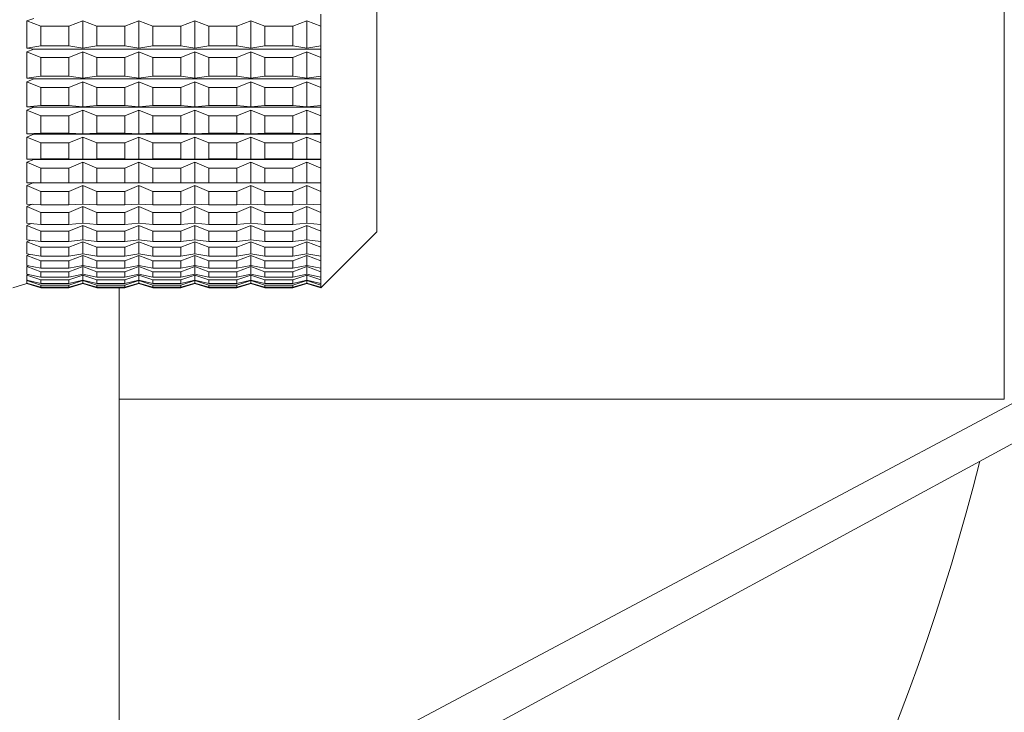
# Model space of a CAD drawing. Units: millimetres. Extents: x 0 to 420, y 0 to 297.
# Drawn here: x 145 to 153, y 32 to 38 of the extents above; entities that cross this region are included whole.
import ezdxf

# ---------------------------------------------------------------- set-up
doc = ezdxf.new("R2010")
doc.units = ezdxf.units.MM
doc.linetypes.add('SLD-Durchgehend', pattern=[0])

msp = doc.modelspace()

# ---------------------------------------------------------------- linework, layer by layer
at = {"color": 8, "linetype": 'SLD-Durchgehend', "lineweight": 0}
msp.add_line((153.4445, 34.67515), (153.4445, 43.48584), dxfattribs=at)
at = {"color": 7, "linetype": 'SLD-Durchgehend', "lineweight": 15}
for p, q in [((147.8445, 41.993), (147.8445, 36.168)), ((144.7195, 38.05081), (144.78191, 38.07422)), ((144.7195, 37.80911), (144.7195, 38.05081)), ((144.8445, 38.00429), (144.7195, 38.05081)), ((145.2195, 38.05081), (145.0945, 38.00429)), ((145.2195, 37.80911), (145.2195, 38.05081)), ((145.3445, 38.00429), (145.2195, 38.05081)), ((145.7195, 38.05081), (145.5945, 38.00429)), ((145.7195, 37.80911), (145.7195, 38.05081)), ((145.8445, 38.00429), (145.7195, 38.05081)), ((146.2195, 38.05081), (146.0945, 38.00429)), ((146.2195, 37.80911), (146.2195, 38.05081)), ((146.3445, 38.00429), (146.2195, 38.05081)), ((146.7195, 38.05081), (146.5945, 38.00429)), ((146.7195, 37.80911), (146.7195, 38.05081)), ((146.8445, 38.00429), (146.7195, 38.05081)), ((147.2195, 38.05081), (147.0945, 38.00429)), ((147.2195, 37.80911), (147.2195, 38.05081)), ((147.3445, 38.00429), (147.2195, 38.05081)), ((147.3445, 38.1107), (147.3445, 38.00429)), ((144.8445, 37.82923), (144.8445, 38.00429)), ((144.8445, 38.00429), (145.0945, 38.00429)), ((145.0945, 37.82923), (145.0945, 38.00429)), ((145.3445, 37.82923), (145.3445, 38.00429)), ((145.3445, 38.00429), (145.5945, 38.00429)), ((145.5945, 37.82923), (145.5945, 38.00429)), ((145.8445, 37.82923), (145.8445, 38.00429)), ((145.8445, 38.00429), (146.0945, 38.00429)), ((146.0945, 37.82923), (146.0945, 38.00429)), ((146.3445, 37.82923), (146.3445, 38.00429)), ((146.3445, 38.00429), (146.5945, 38.00429)), ((146.5945, 37.82923), (146.5945, 38.00429)), ((146.8445, 37.82923), (146.8445, 38.00429)), ((146.8445, 38.00429), (147.0945, 38.00429)), ((147.0945, 37.82923), (147.0945, 38.00429)), ((147.3445, 37.82923), (147.3445, 38.00429)), ((144.7195, 37.80911), (144.8445, 37.82923)), ((144.78191, 37.79898), (144.7195, 37.80911)), ((144.7195, 37.7746), (144.78191, 37.79898)), ((144.78191, 37.79898), (147.3445, 37.79898)), ((144.8445, 37.82923), (145.0945, 37.82923)), ((145.0945, 37.82923), (145.2195, 37.80911)), ((145.2195, 37.80911), (145.3445, 37.82923)), ((145.3445, 37.82923), (145.5945, 37.82923)), ((145.5945, 37.82923), (145.7195, 37.80911)), ((145.7195, 37.80911), (145.8445, 37.82923)), ((145.8445, 37.82923), (146.0945, 37.82923)), ((146.0945, 37.82923), (146.2195, 37.80911)), ((146.2195, 37.80911), (146.3445, 37.82923)), ((146.3445, 37.82923), (146.5945, 37.82923)), ((146.5945, 37.82923), (146.7195, 37.80911)), ((146.7195, 37.80911), (146.8445, 37.82923)), ((146.8445, 37.82923), (147.0945, 37.82923)), ((147.0945, 37.82923), (147.2195, 37.80911)), ((147.2195, 37.80911), (147.3445, 37.82923)), ((147.3445, 37.82923), (147.3445, 37.72615)), ((144.7195, 37.54147), (144.7195, 37.7746)), ((144.8445, 37.72615), (144.7195, 37.7746)), ((144.8445, 37.72615), (145.0945, 37.72615)), ((144.8445, 37.55729), (144.8445, 37.72615)), ((145.2195, 37.7746), (145.0945, 37.72615)), ((145.0945, 37.55729), (145.0945, 37.72615)), ((145.3445, 37.72615), (145.2195, 37.7746)), ((145.2195, 37.54147), (145.2195, 37.7746)), ((145.3445, 37.72615), (145.5945, 37.72615)), ((145.3445, 37.55729), (145.3445, 37.72615)), ((145.7195, 37.7746), (145.5945, 37.72615)), ((145.5945, 37.55729), (145.5945, 37.72615)), ((145.7195, 37.54147), (145.7195, 37.7746)), ((145.8445, 37.72615), (145.7195, 37.7746)), ((145.8445, 37.72615), (146.0945, 37.72615)), ((145.8445, 37.55729), (145.8445, 37.72615)), ((146.2195, 37.7746), (146.0945, 37.72615)), ((146.0945, 37.55729), (146.0945, 37.72615)), ((146.2195, 37.54147), (146.2195, 37.7746)), ((146.3445, 37.72615), (146.2195, 37.7746)), ((146.3445, 37.55729), (146.3445, 37.72615)), ((146.3445, 37.72615), (146.5945, 37.72615)), ((146.7195, 37.7746), (146.5945, 37.72615)), ((146.5945, 37.55729), (146.5945, 37.72615)), ((146.7195, 37.54147), (146.7195, 37.7746)), ((146.8445, 37.72615), (146.7195, 37.7746)), ((146.8445, 37.72615), (147.0945, 37.72615)), ((146.8445, 37.55729), (146.8445, 37.72615)), ((147.2195, 37.7746), (147.0945, 37.72615)), ((147.0945, 37.55729), (147.0945, 37.72615)), ((147.2195, 37.54147), (147.2195, 37.7746)), ((147.3445, 37.72615), (147.2195, 37.7746)), ((147.3445, 37.55729), (147.3445, 37.72615)), ((144.7195, 37.54147), (144.8445, 37.55729)), ((144.78191, 37.5335), (144.7195, 37.54147)), ((144.7195, 37.50833), (144.78191, 37.5335)), ((144.78191, 37.5335), (147.3445, 37.5335)), ((144.8445, 37.55729), (145.0945, 37.55729)), ((145.0945, 37.55729), (145.2195, 37.54147)), ((145.2195, 37.54147), (145.3445, 37.55729)), ((145.3445, 37.55729), (145.5945, 37.55729)), ((145.5945, 37.55729), (145.7195, 37.54147)), ((145.7195, 37.54147), (145.8445, 37.55729)), ((145.8445, 37.55729), (146.0945, 37.55729)), ((146.0945, 37.55729), (146.2195, 37.54147)), ((146.2195, 37.54147), (146.3445, 37.55729)), ((146.3445, 37.55729), (146.5945, 37.55729)), ((146.5945, 37.55729), (146.7195, 37.54147)), ((146.7195, 37.54147), (146.8445, 37.55729)), ((146.8445, 37.55729), (147.0945, 37.55729)), ((147.0945, 37.55729), (147.2195, 37.54147)), ((147.2195, 37.54147), (147.3445, 37.55729)), ((147.3445, 37.55729), (147.3445, 37.45831)), ((144.7195, 37.28554), (144.7195, 37.50833)), ((144.8445, 37.45831), (144.7195, 37.50833)), ((144.8445, 37.29694), (144.8445, 37.45831)), ((144.8445, 37.45831), (145.0945, 37.45831)), ((145.2195, 37.50833), (145.0945, 37.45831)), ((145.0945, 37.29694), (145.0945, 37.45831)), ((145.2195, 37.28554), (145.2195, 37.50833)), ((145.3445, 37.45831), (145.2195, 37.50833)), ((145.3445, 37.29694), (145.3445, 37.45831)), ((145.3445, 37.45831), (145.5945, 37.45831)), ((145.7195, 37.50833), (145.5945, 37.45831)), ((145.5945, 37.29694), (145.5945, 37.45831)), ((145.7195, 37.28554), (145.7195, 37.50833)), ((145.8445, 37.45831), (145.7195, 37.50833)), ((145.8445, 37.29694), (145.8445, 37.45831)), ((145.8445, 37.45831), (146.0945, 37.45831)), ((146.2195, 37.50833), (146.0945, 37.45831)), ((146.0945, 37.29694), (146.0945, 37.45831)), ((146.3445, 37.45831), (146.2195, 37.50833)), ((146.2195, 37.28554), (146.2195, 37.50833)), ((146.3445, 37.45831), (146.5945, 37.45831)), ((146.3445, 37.29694), (146.3445, 37.45831)), ((146.7195, 37.50833), (146.5945, 37.45831)), ((146.5945, 37.29694), (146.5945, 37.45831)), ((146.7195, 37.28554), (146.7195, 37.50833)), ((146.8445, 37.45831), (146.7195, 37.50833)), ((146.8445, 37.29694), (146.8445, 37.45831)), ((146.8445, 37.45831), (147.0945, 37.45831)), ((147.2195, 37.50833), (147.0945, 37.45831)), ((147.0945, 37.29694), (147.0945, 37.45831)), ((147.2195, 37.28554), (147.2195, 37.50833)), ((147.3445, 37.45831), (147.2195, 37.50833)), ((147.3445, 37.29694), (147.3445, 37.45831)), ((144.7195, 37.28554), (144.8445, 37.29694)), ((144.78191, 37.2798), (144.7195, 37.28554)), ((144.7195, 37.25402), (144.78191, 37.2798)), ((144.78191, 37.2798), (147.3445, 37.2798)), ((144.8445, 37.29694), (145.0945, 37.29694)), ((145.0945, 37.29694), (145.2195, 37.28554)), ((145.2195, 37.28554), (145.3445, 37.29694)), ((145.3445, 37.29694), (145.5945, 37.29694)), ((145.5945, 37.29694), (145.7195, 37.28554)), ((145.7195, 37.28554), (145.8445, 37.29694)), ((145.8445, 37.29694), (146.0945, 37.29694)), ((146.0945, 37.29694), (146.2195, 37.28554)), ((146.2195, 37.28554), (146.3445, 37.29694)), ((146.3445, 37.29694), (146.5945, 37.29694)), ((146.5945, 37.29694), (146.7195, 37.28554)), ((146.7195, 37.28554), (146.8445, 37.29694)), ((146.8445, 37.29694), (147.0945, 37.29694)), ((147.0945, 37.29694), (147.2195, 37.28554)), ((147.2195, 37.28554), (147.3445, 37.29694)), ((147.3445, 37.29694), (147.3445, 37.20282)), ((144.7195, 37.04327), (144.7195, 37.25402)), ((144.8445, 37.20282), (144.7195, 37.25402)), ((144.8445, 37.20282), (145.0945, 37.20282)), ((144.8445, 37.05016), (144.8445, 37.20282)), ((145.2195, 37.25402), (145.0945, 37.20282)), ((145.0945, 37.05016), (145.0945, 37.20282)), ((145.3445, 37.20282), (145.2195, 37.25402)), ((145.2195, 37.04327), (145.2195, 37.25402)), ((145.3445, 37.20282), (145.5945, 37.20282)), ((145.3445, 37.05016), (145.3445, 37.20282)), ((145.7195, 37.25402), (145.5945, 37.20282)), ((145.5945, 37.05016), (145.5945, 37.20282)), ((145.8445, 37.20282), (145.7195, 37.25402)), ((145.7195, 37.04327), (145.7195, 37.25402)), ((145.8445, 37.20282), (146.0945, 37.20282)), ((145.8445, 37.05016), (145.8445, 37.20282)), ((146.2195, 37.25402), (146.0945, 37.20282)), ((146.0945, 37.05016), (146.0945, 37.20282)), ((146.2195, 37.04327), (146.2195, 37.25402)), ((146.3445, 37.20282), (146.2195, 37.25402)), ((146.3445, 37.05016), (146.3445, 37.20282)), ((146.3445, 37.20282), (146.5945, 37.20282)), ((146.7195, 37.25402), (146.5945, 37.20282)), ((146.5945, 37.05016), (146.5945, 37.20282)), ((146.7195, 37.04327), (146.7195, 37.25402)), ((146.8445, 37.20282), (146.7195, 37.25402)), ((146.8445, 37.05016), (146.8445, 37.20282)), ((146.8445, 37.20282), (147.0945, 37.20282)), ((147.2195, 37.25402), (147.0945, 37.20282)), ((147.0945, 37.05016), (147.0945, 37.20282)), ((147.2195, 37.04327), (147.2195, 37.25402)), ((147.3445, 37.20282), (147.2195, 37.25402)), ((147.3445, 37.05016), (147.3445, 37.20282)), ((144.7195, 37.04327), (144.8445, 37.05016)), ((144.78191, 37.0398), (144.7195, 37.04327)), ((144.7195, 37.01362), (144.78191, 37.0398)), ((144.7195, 36.8165), (144.7195, 37.01362)), ((144.8445, 36.96161), (144.7195, 37.01362)), ((144.78191, 37.0398), (147.3445, 37.0398)), ((144.8445, 37.05016), (145.0945, 37.05016)), ((145.0945, 37.05016), (145.2195, 37.04327)), ((145.2195, 37.01362), (145.0945, 36.96161)), ((145.2195, 37.04327), (145.3445, 37.05016)), ((145.2195, 36.8165), (145.2195, 37.01362)), ((145.3445, 36.96161), (145.2195, 37.01362)), ((145.3445, 37.05016), (145.5945, 37.05016)), ((145.5945, 37.05016), (145.7195, 37.04327)), ((145.7195, 37.01362), (145.5945, 36.96161)), ((145.7195, 37.04327), (145.8445, 37.05016)), ((145.8445, 36.96161), (145.7195, 37.01362)), ((145.7195, 36.8165), (145.7195, 37.01362)), ((145.8445, 37.05016), (146.0945, 37.05016)), ((146.0945, 37.05016), (146.2195, 37.04327)), ((146.2195, 37.01362), (146.0945, 36.96161)), ((146.2195, 37.04327), (146.3445, 37.05016)), ((146.3445, 36.96161), (146.2195, 37.01362)), ((146.2195, 36.8165), (146.2195, 37.01362)), ((146.3445, 37.05016), (146.5945, 37.05016)), ((146.5945, 37.05016), (146.7195, 37.04327)), ((146.7195, 37.01362), (146.5945, 36.96161)), ((146.7195, 37.04327), (146.8445, 37.05016)), ((146.7195, 36.8165), (146.7195, 37.01362)), ((146.8445, 36.96161), (146.7195, 37.01362)), ((146.8445, 37.05016), (147.0945, 37.05016)), ((147.0945, 37.05016), (147.2195, 37.04327)), ((147.2195, 37.01362), (147.0945, 36.96161)), ((147.2195, 37.04327), (147.3445, 37.05016)), ((147.3445, 36.96161), (147.2195, 37.01362)), ((147.2195, 36.8165), (147.2195, 37.01362)), ((147.3445, 37.05016), (147.3445, 36.96161)), ((144.8445, 36.81884), (144.8445, 36.96161)), ((144.8445, 36.96161), (145.0945, 36.96161)), ((145.0945, 36.81884), (145.0945, 36.96161)), ((145.3445, 36.96161), (145.5945, 36.96161)), ((145.3445, 36.81884), (145.3445, 36.96161)), ((145.5945, 36.81884), (145.5945, 36.96161)), ((145.8445, 36.96161), (146.0945, 36.96161)), ((145.8445, 36.81884), (145.8445, 36.96161)), ((146.0945, 36.81884), (146.0945, 36.96161)), ((146.3445, 36.81884), (146.3445, 36.96161)), ((146.3445, 36.96161), (146.5945, 36.96161)), ((146.5945, 36.81884), (146.5945, 36.96161)), ((146.8445, 36.81884), (146.8445, 36.96161)), ((146.8445, 36.96161), (147.0945, 36.96161)), ((147.0945, 36.81884), (147.0945, 36.96161)), ((147.3445, 36.81884), (147.3445, 36.96161)), ((144.7195, 36.8165), (144.8445, 36.81884)), ((144.78191, 36.81533), (144.7195, 36.8165)), ((144.7195, 36.78895), (144.78191, 36.81533)), ((144.7195, 36.60697), (144.7195, 36.78895)), ((144.8445, 36.73654), (144.7195, 36.78895)), ((144.78191, 36.81533), (147.3445, 36.81533)), ((144.8445, 36.81884), (145.0945, 36.81884)), ((144.8445, 36.60473), (144.8445, 36.73654)), ((144.8445, 36.73654), (145.0945, 36.73654)), ((145.0945, 36.81884), (145.2195, 36.8165)), ((145.2195, 36.78895), (145.0945, 36.73654)), ((145.0945, 36.60473), (145.0945, 36.73654)), ((145.2195, 36.8165), (145.3445, 36.81884)), ((145.2195, 36.60697), (145.2195, 36.78895)), ((145.3445, 36.73654), (145.2195, 36.78895)), ((145.3445, 36.81884), (145.5945, 36.81884)), ((145.3445, 36.60473), (145.3445, 36.73654)), ((145.3445, 36.73654), (145.5945, 36.73654)), ((145.5945, 36.81884), (145.7195, 36.8165)), ((145.7195, 36.78895), (145.5945, 36.73654)), ((145.5945, 36.60473), (145.5945, 36.73654)), ((145.7195, 36.8165), (145.8445, 36.81884)), ((145.8445, 36.73654), (145.7195, 36.78895)), ((145.7195, 36.60697), (145.7195, 36.78895)), ((145.8445, 36.81884), (146.0945, 36.81884)), ((145.8445, 36.60473), (145.8445, 36.73654)), ((145.8445, 36.73654), (146.0945, 36.73654)), ((146.0945, 36.81884), (146.2195, 36.8165)), ((146.2195, 36.78895), (146.0945, 36.73654)), ((146.0945, 36.60473), (146.0945, 36.73654)), ((146.2195, 36.8165), (146.3445, 36.81884)), ((146.2195, 36.60697), (146.2195, 36.78895)), ((146.3445, 36.73654), (146.2195, 36.78895)), ((146.3445, 36.81884), (146.5945, 36.81884)), ((146.3445, 36.60473), (146.3445, 36.73654)), ((146.3445, 36.73654), (146.5945, 36.73654)), ((146.5945, 36.81884), (146.7195, 36.8165)), ((146.7195, 36.78895), (146.5945, 36.73654)), ((146.5945, 36.60473), (146.5945, 36.73654)), ((146.7195, 36.8165), (146.8445, 36.81884)), ((146.7195, 36.60697), (146.7195, 36.78895)), ((146.8445, 36.73654), (146.7195, 36.78895)), ((146.8445, 36.81884), (147.0945, 36.81884)), ((146.8445, 36.60473), (146.8445, 36.73654)), ((146.8445, 36.73654), (147.0945, 36.73654)), ((147.0945, 36.81884), (147.2195, 36.8165)), ((147.2195, 36.78895), (147.0945, 36.73654)), ((147.0945, 36.60473), (147.0945, 36.73654)), ((147.2195, 36.8165), (147.3445, 36.81884)), ((147.2195, 36.60697), (147.2195, 36.78895)), ((147.3445, 36.73654), (147.2195, 36.78895)), ((147.3445, 36.81884), (147.3445, 36.73654)), ((147.3445, 36.60473), (147.3445, 36.73654)), ((144.7195, 36.58171), (144.78191, 36.60809)), ((144.7195, 36.60697), (144.8445, 36.60473)), ((144.7195, 36.41626), (144.7195, 36.58171)), ((144.8445, 36.5293), (144.7195, 36.58171)), ((144.8445, 36.60473), (145.0945, 36.60473)), ((145.0945, 36.60473), (145.2195, 36.60697)), ((145.2195, 36.58171), (145.0945, 36.5293)), ((145.2195, 36.60697), (145.3445, 36.60473)), ((145.3445, 36.5293), (145.2195, 36.58171)), ((145.2195, 36.41626), (145.2195, 36.58171)), ((145.3445, 36.60473), (145.5945, 36.60473)), ((145.5945, 36.60473), (145.7195, 36.60697)), ((145.7195, 36.58171), (145.5945, 36.5293)), ((145.7195, 36.60697), (145.8445, 36.60473)), ((145.8445, 36.5293), (145.7195, 36.58171)), ((145.7195, 36.41626), (145.7195, 36.58171)), ((145.8445, 36.60473), (146.0945, 36.60473)), ((146.0945, 36.60473), (146.2195, 36.60697)), ((146.2195, 36.58171), (146.0945, 36.5293)), ((146.2195, 36.60697), (146.3445, 36.60473)), ((146.3445, 36.5293), (146.2195, 36.58171)), ((146.2195, 36.41626), (146.2195, 36.58171)), ((146.3445, 36.60473), (146.5945, 36.60473)), ((146.5945, 36.60473), (146.7195, 36.60697)), ((146.7195, 36.58171), (146.5945, 36.5293)), ((146.7195, 36.60697), (146.8445, 36.60473)), ((146.8445, 36.5293), (146.7195, 36.58171)), ((146.7195, 36.41626), (146.7195, 36.58171)), ((146.8445, 36.60473), (147.0945, 36.60473)), ((147.0945, 36.60473), (147.2195, 36.60697)), ((147.2195, 36.58171), (147.0945, 36.5293)), ((147.2195, 36.60697), (147.3445, 36.60473)), ((147.3445, 36.5293), (147.2195, 36.58171)), ((147.2195, 36.41626), (147.2195, 36.58171)), ((147.3445, 36.5293), (147.3445, 36.60473)), ((144.8445, 36.5293), (145.0945, 36.5293)), ((144.8445, 36.40946), (144.8445, 36.5293)), ((145.0945, 36.40946), (145.0945, 36.5293)), ((145.3445, 36.5293), (145.5945, 36.5293)), ((145.3445, 36.40946), (145.3445, 36.5293)), ((145.5945, 36.40946), (145.5945, 36.5293)), ((145.8445, 36.5293), (146.0945, 36.5293)), ((145.8445, 36.40946), (145.8445, 36.5293)), ((146.0945, 36.40946), (146.0945, 36.5293)), ((146.3445, 36.5293), (146.5945, 36.5293)), ((146.3445, 36.40946), (146.3445, 36.5293)), ((146.5945, 36.40946), (146.5945, 36.5293)), ((146.8445, 36.5293), (147.0945, 36.5293)), ((146.8445, 36.40946), (146.8445, 36.5293)), ((147.0945, 36.40946), (147.0945, 36.5293)), ((147.3445, 36.40946), (147.3445, 36.5293)), ((144.7195, 36.41626), (144.8445, 36.40946)), ((144.7195, 36.3935), (144.76752, 36.41365)), ((144.7195, 36.24582), (144.7195, 36.3935)), ((144.8445, 36.34148), (144.7195, 36.3935)), ((144.8445, 36.40946), (145.0945, 36.40946)), ((145.0945, 36.40946), (145.2195, 36.41626)), ((145.2195, 36.3935), (145.0945, 36.34148)), ((145.2195, 36.41626), (145.3445, 36.40946)), ((145.3445, 36.34148), (145.2195, 36.3935)), ((145.2195, 36.24582), (145.2195, 36.3935)), ((145.3445, 36.40946), (145.5945, 36.40946)), ((145.5945, 36.40946), (145.7195, 36.41626)), ((145.7195, 36.3935), (145.5945, 36.34148)), ((145.7195, 36.41626), (145.8445, 36.40946)), ((145.8445, 36.34148), (145.7195, 36.3935)), ((145.7195, 36.24582), (145.7195, 36.3935)), ((145.8445, 36.40946), (146.0945, 36.40946)), ((146.0945, 36.40946), (146.2195, 36.41626)), ((146.2195, 36.3935), (146.0945, 36.34148)), ((146.2195, 36.41626), (146.3445, 36.40946)), ((146.3445, 36.34148), (146.2195, 36.3935)), ((146.2195, 36.24582), (146.2195, 36.3935)), ((146.3445, 36.40946), (146.5945, 36.40946)), ((146.5945, 36.40946), (146.7195, 36.41626)), ((146.7195, 36.3935), (146.5945, 36.34148)), ((146.7195, 36.41626), (146.8445, 36.40946)), ((146.8445, 36.34148), (146.7195, 36.3935)), ((146.7195, 36.24582), (146.7195, 36.3935)), ((146.8445, 36.40946), (147.0945, 36.40946)), ((147.0945, 36.40946), (147.2195, 36.41626)), ((147.2195, 36.3935), (147.0945, 36.34148)), ((147.2195, 36.41626), (147.3445, 36.40946)), ((147.3445, 36.34148), (147.2195, 36.3935)), ((147.2195, 36.24582), (147.2195, 36.3935)), ((147.3445, 36.40946), (147.3445, 36.34148)), ((144.8445, 36.34148), (145.0945, 36.34148)), ((144.8445, 36.23452), (144.8445, 36.34148)), ((145.0945, 36.23452), (145.0945, 36.34148)), ((145.3445, 36.34148), (145.5945, 36.34148)), ((145.3445, 36.23452), (145.3445, 36.34148)), ((145.5945, 36.23452), (145.5945, 36.34148)), ((145.8445, 36.34148), (146.0945, 36.34148)), ((145.8445, 36.23452), (145.8445, 36.34148)), ((146.0945, 36.23452), (146.0945, 36.34148)), ((146.3445, 36.34148), (146.5945, 36.34148)), ((146.3445, 36.23452), (146.3445, 36.34148)), ((146.5945, 36.23452), (146.5945, 36.34148)), ((146.8445, 36.34148), (147.0945, 36.34148)), ((146.8445, 36.23452), (146.8445, 36.34148)), ((147.0945, 36.23452), (147.0945, 36.34148)), ((147.3445, 36.23452), (147.3445, 36.34148)), ((144.7195, 36.24582), (144.8445, 36.23452)), ((144.7195, 36.22573), (144.7594, 36.24222)), ((144.7195, 36.09696), (144.7195, 36.22573)), ((144.8445, 36.1745), (144.7195, 36.22573)), ((144.8445, 36.23452), (145.0945, 36.23452)), ((145.0945, 36.23452), (145.2195, 36.24582)), ((145.2195, 36.22573), (145.0945, 36.1745)), ((145.2195, 36.24582), (145.3445, 36.23452)), ((145.3445, 36.1745), (145.2195, 36.22573)), ((145.2195, 36.09696), (145.2195, 36.22573)), ((145.3445, 36.23452), (145.5945, 36.23452)), ((145.5945, 36.23452), (145.7195, 36.24582)), ((145.7195, 36.22573), (145.5945, 36.1745)), ((145.7195, 36.24582), (145.8445, 36.23452)), ((145.8445, 36.1745), (145.7195, 36.22573)), ((145.7195, 36.09696), (145.7195, 36.22573)), ((145.8445, 36.23452), (146.0945, 36.23452)), ((146.0945, 36.23452), (146.2195, 36.24582)), ((146.2195, 36.22573), (146.0945, 36.1745)), ((146.2195, 36.24582), (146.3445, 36.23452)), ((146.3445, 36.1745), (146.2195, 36.22573)), ((146.2195, 36.09696), (146.2195, 36.22573)), ((146.3445, 36.23452), (146.5945, 36.23452)), ((146.5945, 36.23452), (146.7195, 36.24582)), ((146.7195, 36.22573), (146.5945, 36.1745)), ((146.7195, 36.24582), (146.8445, 36.23452)), ((146.8445, 36.1745), (146.7195, 36.22573)), ((146.7195, 36.09696), (146.7195, 36.22573)), ((146.8445, 36.23452), (147.0945, 36.23452)), ((147.0945, 36.23452), (147.2195, 36.24582)), ((147.2195, 36.22573), (147.0945, 36.1745)), ((147.2195, 36.24582), (147.3445, 36.23452)), ((147.3445, 36.1745), (147.2195, 36.22573)), ((147.2195, 36.09696), (147.2195, 36.22573)), ((147.3445, 36.23452), (147.3445, 36.1745)), ((144.8445, 36.1745), (145.0945, 36.1745)), ((144.8445, 36.08124), (144.8445, 36.1745)), ((145.0945, 36.08124), (145.0945, 36.1745)), ((145.3445, 36.1745), (145.5945, 36.1745)), ((145.3445, 36.08124), (145.3445, 36.1745)), ((145.5945, 36.08124), (145.5945, 36.1745)), ((145.8445, 36.1745), (146.0945, 36.1745)), ((145.8445, 36.08124), (145.8445, 36.1745)), ((146.0945, 36.08124), (146.0945, 36.1745)), ((146.3445, 36.1745), (146.5945, 36.1745)), ((146.3445, 36.08124), (146.3445, 36.1745)), ((146.5945, 36.08124), (146.5945, 36.1745)), ((146.8445, 36.1745), (147.0945, 36.1745)), ((146.8445, 36.08124), (146.8445, 36.1745)), ((147.0945, 36.08124), (147.0945, 36.1745)), ((147.3445, 36.08124), (147.3445, 36.1745)), ((147.3445, 35.668), (147.8445, 36.168)), ((144.7195, 36.09696), (144.8445, 36.08124)), ((144.7195, 36.07969), (144.75212, 36.09286)), ((144.7195, 35.97081), (144.7195, 36.07969)), ((144.8445, 36.02964), (144.7195, 36.07969)), ((144.8445, 36.08124), (145.0945, 36.08124)), ((144.8445, 36.02964), (145.0945, 36.02964)), ((144.8445, 35.95078), (144.8445, 36.02964)), ((145.0945, 36.08124), (145.2195, 36.09696)), ((145.2195, 36.07969), (145.0945, 36.02964)), ((145.0945, 35.95078), (145.0945, 36.02964)), ((145.2195, 36.09696), (145.3445, 36.08124)), ((145.3445, 36.02964), (145.2195, 36.07969)), ((145.2195, 35.97081), (145.2195, 36.07969)), ((145.3445, 36.08124), (145.5945, 36.08124)), ((145.3445, 36.02964), (145.5945, 36.02964)), ((145.3445, 35.95078), (145.3445, 36.02964)), ((145.5945, 36.08124), (145.7195, 36.09696)), ((145.7195, 36.07969), (145.5945, 36.02964)), ((145.5945, 35.95078), (145.5945, 36.02964)), ((145.7195, 36.09696), (145.8445, 36.08124)), ((145.8445, 36.02964), (145.7195, 36.07969)), ((145.7195, 35.97081), (145.7195, 36.07969)), ((145.8445, 36.08124), (146.0945, 36.08124)), ((145.8445, 36.02964), (146.0945, 36.02964)), ((145.8445, 35.95078), (145.8445, 36.02964)), ((146.0945, 36.08124), (146.2195, 36.09696)), ((146.2195, 36.07969), (146.0945, 36.02964)), ((146.0945, 35.95078), (146.0945, 36.02964)), ((146.2195, 36.09696), (146.3445, 36.08124)), ((146.3445, 36.02964), (146.2195, 36.07969)), ((146.2195, 35.97081), (146.2195, 36.07969)), ((146.3445, 36.08124), (146.5945, 36.08124)), ((146.3445, 36.02964), (146.5945, 36.02964)), ((146.3445, 35.95078), (146.3445, 36.02964)), ((146.5945, 36.08124), (146.7195, 36.09696)), ((146.7195, 36.07969), (146.5945, 36.02964)), ((146.5945, 35.95078), (146.5945, 36.02964)), ((146.7195, 36.09696), (146.8445, 36.08124)), ((146.8445, 36.02964), (146.7195, 36.07969)), ((146.7195, 35.97081), (146.7195, 36.07969)), ((146.8445, 36.08124), (147.0945, 36.08124)), ((146.8445, 36.02964), (147.0945, 36.02964)), ((146.8445, 35.95078), (146.8445, 36.02964)), ((147.0945, 36.08124), (147.2195, 36.09696)), ((147.2195, 36.07969), (147.0945, 36.02964)), ((147.0945, 35.95078), (147.0945, 36.02964)), ((147.2195, 36.09696), (147.3445, 36.08124)), ((147.3445, 36.02964), (147.2195, 36.07969)), ((147.2195, 35.97081), (147.2195, 36.07969)), ((147.3445, 36.08124), (147.3445, 36.02964)), ((147.3445, 35.95078), (147.3445, 36.02964)), ((144.7195, 35.97081), (144.8445, 35.95078)), ((144.7195, 35.95649), (144.74548, 35.96665)), ((144.7195, 35.86833), (144.7195, 35.95649)), ((144.8445, 35.908), (144.7195, 35.95649)), ((144.8445, 35.95078), (145.0945, 35.95078)), ((145.0945, 35.95078), (145.2195, 35.97081)), ((145.2195, 35.95649), (145.0945, 35.908)), ((145.2195, 35.97081), (145.3445, 35.95078)), ((145.3445, 35.908), (145.2195, 35.95649)), ((145.2195, 35.86833), (145.2195, 35.95649)), ((145.3445, 35.95078), (145.5945, 35.95078)), ((145.5945, 35.95078), (145.7195, 35.97081)), ((145.7195, 35.95649), (145.5945, 35.908)), ((145.7195, 35.97081), (145.8445, 35.95078)), ((145.8445, 35.908), (145.7195, 35.95649)), ((145.7195, 35.86833), (145.7195, 35.95649)), ((145.8445, 35.95078), (146.0945, 35.95078)), ((146.0945, 35.95078), (146.2195, 35.97081)), ((146.2195, 35.95649), (146.0945, 35.908)), ((146.2195, 35.97081), (146.3445, 35.95078)), ((146.3445, 35.908), (146.2195, 35.95649)), ((146.2195, 35.86833), (146.2195, 35.95649)), ((146.3445, 35.95078), (146.5945, 35.95078)), ((146.5945, 35.95078), (146.7195, 35.97081)), ((146.7195, 35.95649), (146.5945, 35.908)), ((146.7195, 35.97081), (146.8445, 35.95078)), ((146.8445, 35.908), (146.7195, 35.95649)), ((146.7195, 35.86833), (146.7195, 35.95649)), ((146.8445, 35.95078), (147.0945, 35.95078)), ((147.0945, 35.95078), (147.2195, 35.97081)), ((147.2195, 35.95649), (147.0945, 35.908)), ((147.2195, 35.97081), (147.3445, 35.95078)), ((147.3445, 35.908), (147.2195, 35.95649)), ((147.2195, 35.86833), (147.2195, 35.95649)), ((147.3445, 35.95078), (147.3445, 35.908)), ((144.7195, 35.86833), (144.8445, 35.84414)), ((144.7195, 35.85706), (144.73929, 35.8645)), ((144.7195, 35.79029), (144.7195, 35.85706)), ((144.8445, 35.81051), (144.7195, 35.85706)), ((144.8445, 35.908), (145.0945, 35.908)), ((144.8445, 35.84414), (144.8445, 35.908)), ((145.0945, 35.84414), (145.0945, 35.908)), ((145.0945, 35.84414), (145.2195, 35.86833)), ((145.2195, 35.85706), (145.0945, 35.81051)), ((145.2195, 35.86833), (145.3445, 35.84414)), ((145.3445, 35.81051), (145.2195, 35.85706)), ((145.2195, 35.79029), (145.2195, 35.85706)), ((145.3445, 35.908), (145.5945, 35.908)), ((145.3445, 35.84414), (145.3445, 35.908)), ((145.5945, 35.84414), (145.5945, 35.908)), ((145.5945, 35.84414), (145.7195, 35.86833)), ((145.7195, 35.85706), (145.5945, 35.81051)), ((145.7195, 35.86833), (145.8445, 35.84414)), ((145.8445, 35.81051), (145.7195, 35.85706)), ((145.7195, 35.79029), (145.7195, 35.85706)), ((145.8445, 35.908), (146.0945, 35.908)), ((145.8445, 35.84414), (145.8445, 35.908)), ((146.0945, 35.84414), (146.0945, 35.908)), ((146.0945, 35.84414), (146.2195, 35.86833)), ((146.2195, 35.85706), (146.0945, 35.81051)), ((146.2195, 35.86833), (146.3445, 35.84414)), ((146.3445, 35.81051), (146.2195, 35.85706)), ((146.2195, 35.79029), (146.2195, 35.85706)), ((146.3445, 35.908), (146.5945, 35.908)), ((146.3445, 35.84414), (146.3445, 35.908)), ((146.5945, 35.84414), (146.5945, 35.908)), ((146.5945, 35.84414), (146.7195, 35.86833)), ((146.7195, 35.85706), (146.5945, 35.81051)), ((146.7195, 35.86833), (146.8445, 35.84414)), ((146.8445, 35.81051), (146.7195, 35.85706)), ((146.7195, 35.79029), (146.7195, 35.85706)), ((146.8445, 35.908), (147.0945, 35.908)), ((146.8445, 35.84414), (146.8445, 35.908)), ((147.0945, 35.84414), (147.0945, 35.908)), ((147.0945, 35.84414), (147.2195, 35.86833)), ((147.2195, 35.85706), (147.0945, 35.81051)), ((147.2195, 35.86833), (147.3445, 35.84414)), ((147.3445, 35.81051), (147.2195, 35.85706)), ((147.2195, 35.79029), (147.2195, 35.85706)), ((147.3445, 35.84414), (147.3445, 35.908)), ((144.7195, 35.79029), (144.8445, 35.76214)), ((144.7195, 35.78217), (144.73344, 35.78715)), ((144.7195, 35.73729), (144.7195, 35.78217)), ((144.8445, 35.7379), (144.7195, 35.78217)), ((144.8445, 35.84414), (145.0945, 35.84414)), ((144.8445, 35.81051), (145.0945, 35.81051)), ((144.8445, 35.76214), (144.8445, 35.81051)), ((145.0945, 35.76214), (145.0945, 35.81051)), ((145.0945, 35.76214), (145.2195, 35.79029)), ((145.2195, 35.78217), (145.0945, 35.7379)), ((145.2195, 35.79029), (145.3445, 35.76214)), ((145.3445, 35.7379), (145.2195, 35.78217)), ((145.2195, 35.73729), (145.2195, 35.78217)), ((145.3445, 35.84414), (145.5945, 35.84414)), ((145.3445, 35.81051), (145.5945, 35.81051)), ((145.3445, 35.76214), (145.3445, 35.81051)), ((145.5945, 35.76214), (145.5945, 35.81051)), ((145.5945, 35.76214), (145.7195, 35.79029)), ((145.7195, 35.78217), (145.5945, 35.7379)), ((145.7195, 35.79029), (145.8445, 35.76214)), ((145.8445, 35.7379), (145.7195, 35.78217)), ((145.7195, 35.73729), (145.7195, 35.78217)), ((145.8445, 35.84414), (146.0945, 35.84414)), ((145.8445, 35.81051), (146.0945, 35.81051)), ((145.8445, 35.76214), (145.8445, 35.81051)), ((146.0945, 35.76214), (146.0945, 35.81051)), ((146.0945, 35.76214), (146.2195, 35.79029)), ((146.2195, 35.78217), (146.0945, 35.7379)), ((146.2195, 35.79029), (146.3445, 35.76214)), ((146.3445, 35.7379), (146.2195, 35.78217)), ((146.2195, 35.73729), (146.2195, 35.78217)), ((146.3445, 35.84414), (146.5945, 35.84414)), ((146.3445, 35.81051), (146.5945, 35.81051)), ((146.3445, 35.76214), (146.3445, 35.81051)), ((146.5945, 35.76214), (146.5945, 35.81051)), ((146.5945, 35.76214), (146.7195, 35.79029)), ((146.7195, 35.78217), (146.5945, 35.7379)), ((146.7195, 35.79029), (146.8445, 35.76214)), ((146.8445, 35.7379), (146.7195, 35.78217)), ((146.7195, 35.73729), (146.7195, 35.78217)), ((146.8445, 35.84414), (147.0945, 35.84414)), ((146.8445, 35.81051), (147.0945, 35.81051)), ((146.8445, 35.76214), (146.8445, 35.81051)), ((147.0945, 35.76214), (147.0945, 35.81051)), ((147.0945, 35.76214), (147.2195, 35.79029)), ((147.2195, 35.78217), (147.0945, 35.7379)), ((147.2195, 35.79029), (147.3445, 35.76214)), ((147.3445, 35.7379), (147.2195, 35.78217)), ((147.2195, 35.73729), (147.2195, 35.78217)), ((147.3445, 35.84414), (147.3445, 35.81051)), ((147.3445, 35.76214), (147.3445, 35.81051)), ((144.5945, 35.668), (144.7195, 35.7055)), ((144.7195, 35.73729), (144.8445, 35.70539)), ((144.7195, 35.73238), (144.7278, 35.73517)), ((144.7195, 35.70973), (144.7195, 35.73238)), ((144.8445, 35.69073), (144.7195, 35.73238)), ((144.7195, 35.70973), (144.8445, 35.67432)), ((144.7195, 35.70807), (144.72229, 35.70894)), ((144.7195, 35.7055), (144.7195, 35.70807)), ((144.8445, 35.66936), (144.7195, 35.70807)), ((144.7195, 35.7055), (144.8445, 35.668)), ((144.8445, 35.76214), (145.0945, 35.76214)), ((144.8445, 35.7379), (145.0945, 35.7379)), ((144.8445, 35.70539), (144.8445, 35.7379)), ((144.8445, 35.70539), (145.0945, 35.70539)), ((144.8445, 35.69073), (145.0945, 35.69073)), ((144.8445, 35.67432), (144.8445, 35.69073)), ((145.0945, 35.70539), (145.0945, 35.7379)), ((145.0945, 35.70539), (145.2195, 35.73729)), ((145.2195, 35.73238), (145.0945, 35.69073)), ((145.0945, 35.67432), (145.2195, 35.70973)), ((145.2195, 35.70807), (145.0945, 35.66936)), ((145.0945, 35.668), (145.2195, 35.7055)), ((145.0945, 35.67432), (145.0945, 35.69073)), ((145.2195, 35.73729), (145.3445, 35.70539)), ((145.3445, 35.69073), (145.2195, 35.73238)), ((145.2195, 35.70973), (145.2195, 35.73238)), ((145.2195, 35.70973), (145.3445, 35.67432)), ((145.3445, 35.66936), (145.2195, 35.70807)), ((145.2195, 35.7055), (145.2195, 35.70807)), ((145.2195, 35.7055), (145.3445, 35.668)), ((145.3445, 35.76214), (145.5945, 35.76214)), ((145.3445, 35.7379), (145.5945, 35.7379)), ((145.3445, 35.70539), (145.3445, 35.7379)), ((145.3445, 35.70539), (145.5945, 35.70539)), ((145.3445, 35.69073), (145.5945, 35.69073)), ((145.3445, 35.67432), (145.3445, 35.69073)), ((145.5945, 35.70539), (145.5945, 35.7379)), ((145.5945, 35.70539), (145.7195, 35.73729)), ((145.7195, 35.73238), (145.5945, 35.69073)), ((145.5945, 35.67432), (145.7195, 35.70973)), ((145.7195, 35.70807), (145.5945, 35.66936)), ((145.5945, 35.668), (145.7195, 35.7055)), ((145.5945, 35.67432), (145.5945, 35.69073)), ((145.7195, 35.73729), (145.8445, 35.70539)), ((145.8445, 35.69073), (145.7195, 35.73238)), ((145.7195, 35.70973), (145.7195, 35.73238)), ((145.7195, 35.70973), (145.8445, 35.67432)), ((145.8445, 35.66936), (145.7195, 35.70807)), ((145.7195, 35.7055), (145.7195, 35.70807)), ((145.7195, 35.7055), (145.8445, 35.668)), ((145.8445, 35.76214), (146.0945, 35.76214)), ((145.8445, 35.7379), (146.0945, 35.7379)), ((145.8445, 35.70539), (145.8445, 35.7379)), ((145.8445, 35.70539), (146.0945, 35.70539)), ((145.8445, 35.69073), (146.0945, 35.69073)), ((145.8445, 35.67432), (145.8445, 35.69073)), ((145.87201, 30.56672), (155.5445, 35.71344)), ((146.0945, 35.70539), (146.0945, 35.7379)), ((146.0945, 35.70539), (146.2195, 35.73729)), ((146.2195, 35.73238), (146.0945, 35.69073)), ((146.0945, 35.67432), (146.2195, 35.70973)), ((146.2195, 35.70807), (146.0945, 35.66936)), ((146.0945, 35.668), (146.2195, 35.7055)), ((146.0945, 35.67432), (146.0945, 35.69073)), ((146.2195, 35.73729), (146.3445, 35.70539)), ((146.3445, 35.69073), (146.2195, 35.73238)), ((146.2195, 35.70973), (146.2195, 35.73238)), ((146.2195, 35.70973), (146.3445, 35.67432)), ((146.3445, 35.66936), (146.2195, 35.70807)), ((146.2195, 35.7055), (146.2195, 35.70807)), ((146.2195, 35.7055), (146.3445, 35.668)), ((146.3445, 35.76214), (146.5945, 35.76214)), ((146.3445, 35.7379), (146.5945, 35.7379)), ((146.3445, 35.70539), (146.3445, 35.7379)), ((146.3445, 35.70539), (146.5945, 35.70539)), ((146.3445, 35.69073), (146.5945, 35.69073)), ((146.3445, 35.67432), (146.3445, 35.69073)), ((146.5945, 35.70539), (146.5945, 35.7379)), ((146.5945, 35.70539), (146.7195, 35.73729)), ((146.7195, 35.73238), (146.5945, 35.69073)), ((146.5945, 35.67432), (146.7195, 35.70973)), ((146.7195, 35.70807), (146.5945, 35.66936)), ((146.5945, 35.668), (146.7195, 35.7055)), ((146.5945, 35.67432), (146.5945, 35.69073)), ((146.7195, 35.73729), (146.8445, 35.70539)), ((146.8445, 35.69073), (146.7195, 35.73238)), ((146.7195, 35.70973), (146.7195, 35.73238)), ((146.7195, 35.70973), (146.8445, 35.67432)), ((146.8445, 35.66936), (146.7195, 35.70807)), ((146.7195, 35.7055), (146.7195, 35.70807)), ((146.7195, 35.7055), (146.8445, 35.668)), ((146.8445, 35.76214), (147.0945, 35.76214)), ((146.8445, 35.7379), (147.0945, 35.7379)), ((146.8445, 35.70539), (146.8445, 35.7379)), ((146.8445, 35.70539), (147.0945, 35.70539)), ((146.8445, 35.69073), (147.0945, 35.69073)), ((146.8445, 35.67432), (146.8445, 35.69073)), ((147.0945, 35.70539), (147.0945, 35.7379)), ((147.0945, 35.70539), (147.2195, 35.73729)), ((147.2195, 35.73238), (147.0945, 35.69073)), ((147.0945, 35.67432), (147.2195, 35.70973)), ((147.2195, 35.70807), (147.0945, 35.66936)), ((147.0945, 35.668), (147.2195, 35.7055)), ((147.0945, 35.67432), (147.0945, 35.69073)), ((147.2195, 35.73729), (147.3445, 35.70539)), ((147.3445, 35.69073), (147.2195, 35.73238)), ((147.2195, 35.70973), (147.2195, 35.73238)), ((147.2195, 35.70973), (147.3445, 35.67432)), ((147.3445, 35.66936), (147.2195, 35.70807)), ((147.2195, 35.7055), (147.2195, 35.70807)), ((147.2195, 35.7055), (147.3445, 35.668)), ((147.3445, 35.76214), (147.3445, 35.7379)), ((147.3445, 35.70539), (147.3445, 35.7379)), ((147.3445, 35.70539), (147.3445, 35.69073)), ((147.3445, 35.67432), (147.3445, 35.69073)), ((144.8445, 35.67432), (145.0945, 35.67432)), ((144.8445, 35.66936), (145.0945, 35.66936)), ((144.8445, 35.668), (144.8445, 35.66936)), ((144.8445, 35.668), (145.0945, 35.668)), ((145.0945, 35.668), (145.0945, 35.66936)), ((145.3445, 35.67432), (145.5945, 35.67432)), ((145.3445, 35.66936), (145.5945, 35.66936)), ((145.3445, 35.668), (145.3445, 35.66936)), ((145.3445, 35.668), (145.5945, 35.668)), ((145.5445, 30.56672), (145.5445, 35.668)), ((145.5945, 35.668), (145.5945, 35.66936)), ((145.8445, 35.67432), (146.0945, 35.67432)), ((145.8445, 35.66936), (146.0945, 35.66936)), ((145.8445, 35.668), (145.8445, 35.66936)), ((145.8445, 35.668), (146.0945, 35.668)), ((146.0945, 35.668), (146.0945, 35.66936)), ((146.3445, 35.67432), (146.5945, 35.67432)), ((146.3445, 35.66936), (146.5945, 35.66936)), ((146.3445, 35.668), (146.3445, 35.66936)), ((146.3445, 35.668), (146.5945, 35.668)), ((146.5945, 35.668), (146.5945, 35.66936)), ((146.8445, 35.67432), (147.0945, 35.67432)), ((146.8445, 35.66936), (147.0945, 35.66936)), ((146.8445, 35.668), (146.8445, 35.66936)), ((146.8445, 35.668), (147.0945, 35.668)), ((147.0945, 35.668), (147.0945, 35.66936)), ((147.3445, 35.67432), (147.3445, 35.66936)), ((147.3445, 35.668), (147.3445, 35.66936)), ((155.5445, 35.37799), (146.24766, 30.3305)), ((153.4445, 34.67515), (145.5445, 34.67515))]:
    msp.add_line(p, q, dxfattribs=at)
msp.add_arc((133.5945, 39.0805), 21.25, 11.74044, 348.25956, dxfattribs=at)
at = {"color": 8, "linetype": 'SLD-Durchgehend', "lineweight": 0}
msp.add_arc((133.5945, 39.0805), 20.25, 14.179462, 345.820538, dxfattribs=at)

doc.saveas('drawing.dxf')
